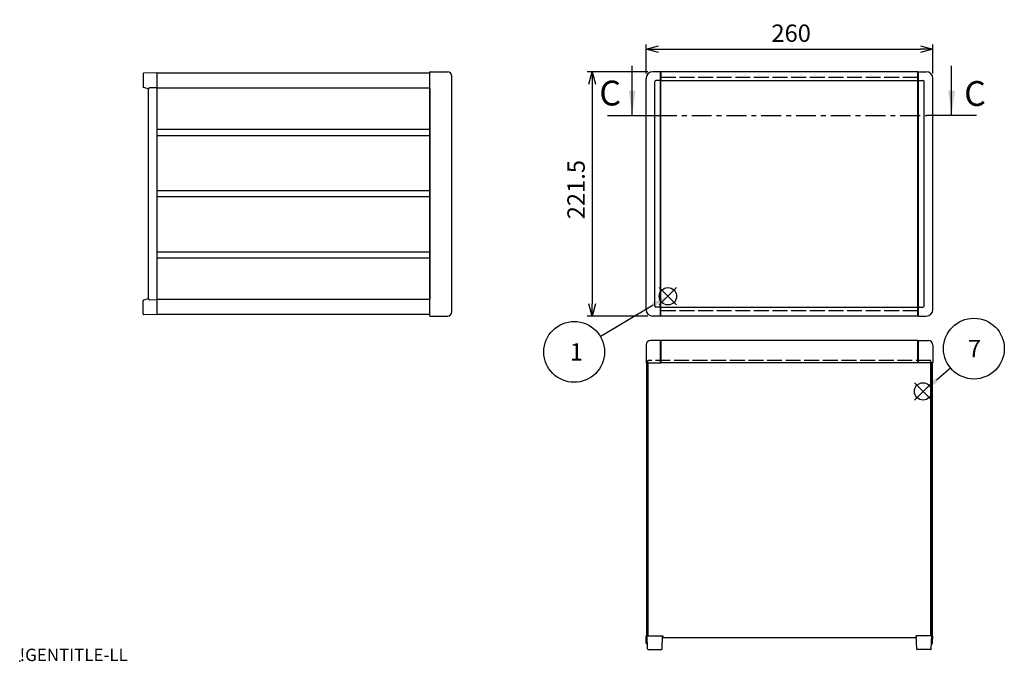
# Model space of a CAD drawing. Extents: x -70 to 2013, y -621 to 1271.
# Drawn here: x 0 to 892, y 0 to 581 of the extents above; entities that cross this region are included whole.
import ezdxf

# ---------------------------------------------------------------- set-up
doc = ezdxf.new("R2010")
doc.units = 0
doc.header["$LTSCALE"] = 4.5
for name, pattern in [('AM_ISO02W050X2', [3.75, 3, -0.75]), ('AM_ISO08W050', [18, 12, -1.5, 3, -1.5]), ('CENTER', [7, 4, -1, 1, -1])]:
    doc.linetypes.add(name, pattern=pattern)
doc.layers.get('0').update_dxf_attribs({"linetype": 'CONTINUOUS'})
doc.layers.get('DEFPOINTS').update_dxf_attribs({"linetype": 'CONTINUOUS'})
for name, color, linetype in [('AM_10', 7, 'AM_ISO08W050'), ('AM_12', 7, 'CONTINUOUS'), ('AM_5', 3, 'CONTINUOUS'), ('上ｶﾊ__', 6, 'CONTINUOUS'), ('下ｶﾊ__', 1, 'CONTINUOUS'), ('下ｶﾊ__0', 1, 'AM_ISO02W050X2'), ('ｺ_ﾅ_ﾌ_ﾛｯｸ', 8, 'CONTINUOUS'), ('ｻｲﾄ_ﾌﾚ_ﾑ', 5, 'CONTINUOUS'), ('ﾌﾛﾝﾄﾊ_ﾈﾙ0', 7, 'AM_ISO02W050X2'), ('ﾌﾛﾝﾄﾌﾚ_ﾑ', 3, 'CONTINUOUS'), ('ﾘﾔﾌｨ_ﾄ', 9, 'CONTINUOUS')]:
    doc.layers.add(name, color=color, linetype=linetype)
doc.styles.add('ACISOTS', font='isocp.shx', dxfattribs={"height": 1, "bigfont": 'extfont.shx'})
doc.styles.get("Standard").update_dxf_attribs({"font": 'ISOCP.SHX', "bigfont": 'bigfont.shx'})
doc.dimstyles.get("Standard").update_dxf_attribs({"dimtxt": 2.5, "dimasz": 2.5, "dimexe": 1.25, "dimexo": 0.625, "dimtad": 1, "dimcen": 2.5, "dimazin": 3, "dimtfac": 1, "dimtmove": 0, "dimatfit": 3})

# ---------------------------------------------------------------- blocks, each defined once
blk = doc.blocks.new('TK-A3')
blk.add_text('!GENTITLE-LL', height=2.5).set_placement((0, 0))
blk = doc.blocks.new('*S24')
at = {"layer": 'AM_12', "color": 4}
for p, q in [((810.96, 236.61, -374.38), (826.71, 252.36, -374.38)), ((810.96, 252.36, -374.38), (826.71, 236.61, -374.38))]:
    blk.add_line(p, q, dxfattribs=at)
blk.add_circle((818.83, 244.48, -374.38), 7.88, dxfattribs=at)
blk = doc.blocks.new('*S25')
at = {"layer": 'AM_12', "color": 4}
for p, q in [((579.71, 322.85, -374.38), (595.46, 338.6, -374.38)), ((579.71, 338.6, -374.38), (595.46, 322.85, -374.38))]:
    blk.add_line(p, q, dxfattribs=at)
blk.add_circle((587.59, 330.73, -374.38), 7.88, dxfattribs=at)
blk = doc.blocks.new('*U100')
at = {"layer": 'AM_5', "color": 7, "style": 'ACISOTS'}
blk.add_text('7', height=15.75, dxfattribs=at).set_placement((859.41, 275.35, -374.38))
blk = doc.blocks.new('*S26')
at = {"layer": 'AM_5'}
blk.add_line((843.82, 265.49, -374.38), (830.89, 254.62, -374.38), dxfattribs=at)
at = {"layer": 'AM_5', "color": 3}
blk.add_circle((864.92, 283.23, -374.38), 27.56, dxfattribs=at)
at = {"layer": 'AM_5'}
blk.add_trace([(829.55, 256.2, -374.38), (832.22, 253.03, -374.38), (818.83, 244.48, -374.38)], dxfattribs=at)
at = {"layer": 'ﾌﾛﾝﾄﾌﾚ_ﾑ'}
blk.add_blockref('*U100', (0, 0), dxfattribs=at)
blk = doc.blocks.new('*U103')
at = {"layer": 'AM_5', "color": 7, "style": 'ACISOTS'}
blk.add_text('1', height=15.75, dxfattribs=at).set_placement((498.66, 272.39, -374.38))
blk = doc.blocks.new('*S29')
at = {"layer": 'AM_5'}
blk.add_line((526.28, 294.36, -374.38), (574.19, 322.89, -374.38), dxfattribs=at)
at = {"layer": 'AM_5', "color": 3}
blk.add_circle((502.6, 280.26, -374.38), 27.56, dxfattribs=at)
at = {"layer": 'AM_5'}
blk.add_trace([(575.25, 321.11, -374.38), (573.13, 324.67, -374.38), (587.73, 330.95, -374.38)], dxfattribs=at)
at = {"layer": 'ﾌﾛﾝﾄﾌﾚ_ﾑ'}
blk.add_blockref('*U103', (0, 0), dxfattribs=at)
blk = doc.blocks.new('_OPEN30')
at = {"color": 0, "linetype": 'BYBLOCK'}
for p, q in [((-1, 0.268), (0, 0)), ((0, 0), (-1, -0.268)), ((0, 0), (-1, 0))]:
    blk.add_line(p, q, dxfattribs=at)
blk = doc.blocks.new('*U95')
at = {"layer": 'AM_5', "color": 2}
blk.add_text('221.5', height=15.75, rotation=90, dxfattribs=at).set_placement((512.17, 400.5))
blk = doc.blocks.new('*D6')
at = {"layer": 'AM_5'}
for p, q in [((569.22, 534.21), (514.42, 534.21)), ((518.92, 522.96), (518.92, 323.96)), ((569.22, 312.71), (514.42, 312.71))]:
    blk.add_line(p, q, dxfattribs=at)
at = {"layer": 'DEFPOINTS', "color": 0}
for p in [(573.72, 534.21), (518.92, 312.71), (573.72, 312.71)]:
    blk.add_point(p, dxfattribs=at)
at = {"layer": 'AM_5', "xscale": 11.25, "yscale": 11.25, "zscale": 11.25}
for p, rotation in [((518.92, 534.21), 90), ((518.92, 312.71), 270)]:
    blk.add_blockref('_OPEN30', p, dxfattribs=dict(at, rotation=rotation))
at = {"layer": 'ﾌﾛﾝﾄﾌﾚ_ﾑ'}
blk.add_blockref('*U95', (0, 0), dxfattribs=at)
blk = doc.blocks.new('*U94')
at = {"layer": 'AM_5', "color": 2}
blk.add_text('260', height=15.75, dxfattribs=at).set_placement((681.38, 561.27))
blk = doc.blocks.new('*D7')
at = {"layer": 'AM_5'}
for p, q in [((567.72, 532.71), (567.72, 559.02)), ((578.97, 554.52), (816.47, 554.52)), ((827.72, 532.71), (827.72, 559.02))]:
    blk.add_line(p, q, dxfattribs=at)
at = {"layer": 'DEFPOINTS', "color": 0}
for p in [(827.72, 554.52), (567.72, 528.21), (827.72, 528.21)]:
    blk.add_point(p, dxfattribs=at)
at = {"layer": 'AM_5', "xscale": 11.25, "yscale": 11.25, "zscale": 11.25, "rotation": 180}
blk.add_blockref('_OPEN30', (567.72, 554.52), dxfattribs=at)
at = {"layer": 'AM_5', "xscale": 11.25, "yscale": 11.25, "zscale": 11.25}
blk.add_blockref('_OPEN30', (827.72, 554.52), dxfattribs=at)
at = {"layer": 'ﾌﾛﾝﾄﾌﾚ_ﾑ'}
blk.add_blockref('*U94', (0, 0), dxfattribs=at)
blk = doc.blocks.new('*U190')
at = {"layer": 'AM_10', "color": 8, "style": 'ACISOTS'}
blk.add_text('C', height=22.5, dxfattribs=at).set_placement((525.38, 503.62))
blk = doc.blocks.new('*U191')
at = {"layer": 'AM_10', "color": 8, "style": 'ACISOTS'}
blk.add_text('C', height=22.5, dxfattribs=at).set_placement((856.12, 503.23))
blk = doc.blocks.new('*U192')
at = {"layer": 'AM_10', "color": 8, "style": 'ACISOTS'}
blk.add_text('C-C 断面図', height=22.5, dxfattribs=at).set_placement((172.99, 632.89, -374.38))
blk = doc.blocks.new('*S46')
at = {"layer": 'AM_10', "color": 8}
for p, q in [((555.18, 494.47), (555.18, 539.47)), ((844.71, 494.47), (844.71, 539.47)), ((532.68, 494.47), (577.68, 494.47)), ((867.21, 494.47), (822.21, 494.47))]:
    blk.add_line(p, q, dxfattribs=at)
at = {"layer": 'AM_10', "color": 8, "linetype": 'CENTER'}
blk.add_line((577.68, 494.47), (822.21, 494.47), dxfattribs=at)
at = {"layer": 'AM_10', "color": 8}
blk.add_trace([(552.22, 516.97), (558.14, 516.97), (555.18, 494.47)], dxfattribs=at)
at = {"layer": 'AM_10', "color": 8, "extrusion": (0, 0, -1)}
blk.add_trace([(-847.67, 516.97), (-841.74, 516.97), (-844.71, 494.47)], dxfattribs=at)
at = {"layer": 'ﾌﾛﾝﾄﾌﾚ_ﾑ'}
for name in ['*U192', '*U190', '*U191']:
    blk.add_blockref(name, (0, 0), dxfattribs=at)
blk = doc.blocks.new('*U193')
at = {"layer": 'AM_10', "color": 8, "style": 'ACISOTS'}
blk.add_text('C', height=22.5, dxfattribs=at).set_placement((525.38, 503.62))
blk = doc.blocks.new('*U194')
at = {"layer": 'AM_10', "color": 8, "style": 'ACISOTS'}
blk.add_text('C', height=22.5, dxfattribs=at).set_placement((856.12, 503.23))
blk = doc.blocks.new('*U195')
at = {"layer": 'AM_10', "color": 8, "style": 'ACISOTS'}
blk.add_text('C-C 断面図', height=22.5, dxfattribs=at).set_placement((172.99, 632.89, -374.38))
blk = doc.blocks.new('*S47')
at = {"layer": 'AM_10', "color": 8}
for p, q in [((555.18, 494.47), (555.18, 539.47)), ((844.71, 494.47), (844.71, 539.47)), ((532.68, 494.47), (577.68, 494.47)), ((867.21, 494.47), (822.21, 494.47))]:
    blk.add_line(p, q, dxfattribs=at)
at = {"layer": 'AM_10', "color": 8, "linetype": 'CENTER'}
blk.add_line((577.68, 494.47), (822.21, 494.47), dxfattribs=at)
at = {"layer": 'AM_10', "color": 8}
blk.add_trace([(552.22, 516.97), (558.14, 516.97), (555.18, 494.47)], dxfattribs=at)
at = {"layer": 'AM_10', "color": 8, "extrusion": (0, 0, -1)}
blk.add_trace([(-847.67, 516.97), (-841.74, 516.97), (-844.71, 494.47)], dxfattribs=at)
at = {"layer": 'ﾌﾛﾝﾄﾌﾚ_ﾑ'}
for name in ['*U195', '*U193', '*U194']:
    blk.add_blockref(name, (0, 0), dxfattribs=at)

msp = doc.modelspace()

# ---------------------------------------------------------------- linework, layer by layer
msp.add_point((0, 0))
at = {"layer": '上ｶﾊ__'}
for p, q in [((124.308, 532.834, -374.381), (124.308, 519.209, -374.381)), ((371.808, 532.834, -374.381), (124.308, 532.834, -374.381))]:
    msp.add_line(p, q, dxfattribs=at)
at = {"layer": '下ｶﾊ__'}
for p, q in [((124.308, 327.709, -374.381), (124.308, 314.084, -374.381)), ((371.808, 314.084, -374.381), (124.308, 314.084, -374.381)), ((569.47, 22.98, -374.381), (569.47, 270.48, -374.381)), ((825.97, 22.98, -374.381), (825.97, 270.48, -374.381)), ((569.47, 22.98, -374.381), (582.97, 22.98, -374.381)), ((582.97, 22.98, -374.381), (582.97, 21.48, -374.381)), ((582.97, 21.48, -374.381), (812.47, 21.48, -374.381)), ((825.97, 22.98, -374.381), (812.47, 22.98, -374.381)), ((812.47, 22.98, -374.381), (812.47, 21.48, -374.381))]:
    msp.add_line(p, q, dxfattribs=at)
at = {"layer": '下ｶﾊ__0'}
for p, q in [((825.97, 272.48, -374.381), (569.47, 272.48, -374.381)), ((569.47, 270.48, -374.381), (569.47, 272.48, -374.381)), ((825.97, 270.48, -374.381), (825.97, 272.48, -374.381))]:
    msp.add_line(p, q, dxfattribs=at)
at = {"layer": 'ｺ_ﾅ_ﾌ_ﾛｯｸ'}
for p, q in [((371.808, 313.009, -374.381), (371.808, 533.909, -374.381)), ((372.058, 534.209, -374.381), (387.808, 534.209, -374.381)), ((372.108, 534.209, -374.381), (387.808, 534.209, -374.381)), ((391.808, 316.709, -374.381), (391.808, 530.209, -374.381)), ((567.72, 318.709, -374.381), (567.72, 528.209, -374.381)), ((580.72, 534.209, -374.381), (573.72, 534.209, -374.381)), ((580.72, 312.709, -374.381), (580.72, 534.209, -374.381)), ((580.72, 533.909, -374.381), (581.22, 533.909, -374.381)), ((581.22, 313.009, -374.381), (581.22, 533.909, -374.381)), ((814.72, 533.909, -374.381), (814.22, 533.909, -374.381)), ((814.22, 313.009, -374.381), (814.22, 533.909, -374.381)), ((814.72, 534.209, -374.381), (821.72, 534.209, -374.381)), ((814.72, 312.709, -374.381), (814.72, 534.209, -374.381)), ((827.72, 318.709, -374.381), (827.72, 528.209, -374.381)), ((575.72, 321.709, -374.381), (575.72, 525.209, -374.381)), ((580.72, 526.209, -374.381), (576.72, 526.209, -374.381)), ((580.72, 526.509, -374.381), (581.22, 526.509, -374.381)), ((814.72, 526.509, -374.381), (814.22, 526.509, -374.381)), ((814.72, 526.209, -374.381), (818.72, 526.209, -374.381)), ((819.72, 321.709, -374.381), (819.72, 525.209, -374.381)), ((372.058, 312.709, -374.381), (387.808, 312.709, -374.381)), ((372.108, 312.709, -374.381), (387.808, 312.709, -374.381)), ((580.72, 312.709, -374.381), (573.72, 312.709, -374.381)), ((580.72, 320.709, -374.381), (576.72, 320.709, -374.381)), ((580.72, 320.409, -374.381), (581.22, 320.409, -374.381)), ((580.72, 313.009, -374.381), (581.22, 313.009, -374.381)), ((814.72, 320.409, -374.381), (814.22, 320.409, -374.381)), ((814.72, 313.009, -374.381), (814.22, 313.009, -374.381)), ((814.72, 320.709, -374.381), (818.72, 320.709, -374.381)), ((814.72, 312.709, -374.381), (821.72, 312.709, -374.381)), ((567.72, 286.48, -374.381), (567.72, 270.78, -374.381)), ((580.72, 290.48, -374.381), (571.72, 290.48, -374.381)), ((580.72, 270.48, -374.381), (580.72, 290.48, -374.381)), ((580.72, 290.18, -374.381), (581.22, 290.18, -374.381)), ((581.22, 270.48, -374.381), (581.22, 290.18, -374.381)), ((814.22, 270.48, -374.381), (814.22, 290.18, -374.381)), ((814.72, 290.18, -374.381), (814.22, 290.18, -374.381)), ((814.72, 270.48, -374.381), (814.72, 290.48, -374.381)), ((814.72, 290.48, -374.381), (823.72, 290.48, -374.381)), ((827.72, 286.48, -374.381), (827.72, 270.78, -374.381)), ((568.02, 270.48, -374.381), (581.22, 270.48, -374.381)), ((827.42, 270.48, -374.381), (814.22, 270.48, -374.381))]:
    msp.add_line(p, q, dxfattribs=at)
for centre, radius, start, end in [((372.108, 533.909, -374.381), 0.3, 90, 180), ((387.808, 530.209, -374.381), 4, 0, 90), ((387.808, 530.209, -374.381), 4, 0, 90), ((573.72, 528.209, -374.381), 6, 90, 180), ((821.72, 528.209, -374.381), 6, 0, 90), ((576.72, 525.209, -374.381), 1, 90, 180), ((818.72, 525.209, -374.381), 1, 0, 90), ((576.72, 321.709, -374.381), 1, 180, 270), ((818.72, 321.709, -374.381), 1, 270, 0), ((372.108, 313.009, -374.381), 0.3, 180, 270), ((387.808, 316.709, -374.381), 4, 270, 0), ((387.808, 316.709, -374.381), 4, 270, 0), ((573.72, 318.709, -374.381), 6, 180, 270), ((821.72, 318.709, -374.381), 6, 270, 0), ((571.72, 286.48, -374.381), 4, 90, 180), ((823.72, 286.48, -374.381), 4, 360, 90), ((568.02, 270.78, -374.381), 0.3, 180, 270), ((827.42, 270.78, -374.381), 0.3, 270, 360)]:
    msp.add_arc(centre, radius, start, end, dxfattribs=at)
at = {"layer": 'ｻｲﾄ_ﾌﾚ_ﾑ'}
for p, q in [((371.808, 519.209, -374.381), (124.308, 519.209, -374.381)), ((124.308, 519.209, -374.381), (124.308, 327.709, -374.381)), ((371.808, 519.209, -374.381), (371.808, 327.709, -374.381)), ((371.808, 481.709, -374.381), (124.308, 481.709, -374.381)), ((371.808, 476.209, -374.381), (124.308, 476.209, -374.381)), ((371.808, 426.209, -374.381), (124.308, 426.209, -374.381)), ((371.808, 420.709, -374.381), (124.308, 420.709, -374.381)), ((371.808, 370.709, -374.381), (124.308, 370.709, -374.381)), ((371.808, 365.209, -374.381), (124.308, 365.209, -374.381)), ((371.808, 327.709, -374.381), (124.308, 327.709, -374.381)), ((568.22, 270.48, -374.381), (568.22, 22.98, -374.381)), ((568.22, 270.48, -374.381), (569.47, 270.48, -374.381)), ((569.22, 270.48, -374.381), (569.22, 22.98, -374.381)), ((827.22, 270.48, -374.381), (825.97, 270.48, -374.381)), ((826.22, 270.48, -374.381), (826.22, 22.98, -374.381)), ((827.22, 270.48, -374.381), (827.22, 22.98, -374.381)), ((568.22, 22.98, -374.381), (569.47, 22.98, -374.381)), ((827.22, 22.98, -374.381), (825.97, 22.98, -374.381))]:
    msp.add_line(p, q, dxfattribs=at)
at = {"layer": 'ﾌﾛﾝﾄﾊ_ﾈﾙ0'}
for p, q in [((581.22, 317.709, -374.381), (581.22, 529.209, -374.381)), ((581.22, 529.209, -374.381), (814.22, 529.209, -374.381)), ((814.22, 317.709, -374.381), (814.22, 529.209, -374.381)), ((581.22, 317.709, -374.381), (814.22, 317.709, -374.381))]:
    msp.add_line(p, q, dxfattribs=at)
at = {"layer": 'ﾌﾛﾝﾄﾌﾚ_ﾑ'}
for p, q in [((581.22, 534.209, -374.381), (581.22, 526.209, -374.381)), ((814.22, 534.209, -374.381), (581.22, 534.209, -374.381)), ((814.22, 534.209, -374.381), (814.22, 526.209, -374.381)), ((581.22, 526.209, -374.381), (814.22, 526.209, -374.381)), ((581.22, 312.709, -374.381), (581.22, 320.709, -374.381)), ((581.22, 320.709, -374.381), (814.22, 320.709, -374.381)), ((814.22, 312.709, -374.381), (581.22, 312.709, -374.381)), ((814.22, 312.709, -374.381), (814.22, 320.709, -374.381)), ((814.22, 290.48, -374.381), (581.22, 290.48, -374.381)), ((581.22, 290.48, -374.381), (581.22, 270.48, -374.381)), ((814.22, 290.48, -374.381), (814.22, 270.48, -374.381)), ((814.22, 270.48, -374.381), (581.22, 270.48, -374.381))]:
    msp.add_line(p, q, dxfattribs=at)
at = {"layer": 'ﾘﾔﾌｨ_ﾄ'}
for p, q in [((111.808, 532.29, -374.381), (111.808, 520.378, -374.381)), ((124.308, 533.209, -374.381), (112.291, 532.79, -374.381)), ((124.308, 533.209, -374.381), (124.308, 313.709, -374.381)), ((116.826, 518.705, -374.381), (112.184, 519.894, -374.381)), ((116.808, 328.404, -374.381), (116.808, 518.515, -374.381)), ((124.308, 519.709, -374.381), (117.778, 519.514, -374.381)), ((111.808, 314.629, -374.381), (111.808, 326.54, -374.381)), ((116.826, 328.214, -374.381), (112.184, 327.024, -374.381)), ((124.308, 327.209, -374.381), (117.778, 327.404, -374.381)), ((124.308, 313.709, -374.381), (112.291, 314.129, -374.381)), ((567.72, 22.98, -374.381), (582.72, 22.98, -374.381)), ((567.949, 16.445, -374.381), (567.72, 22.98, -374.381)), ((569.14, 10.963, -374.381), (568.72, 22.98, -374.381)), ((582.301, 10.963, -374.381), (582.72, 22.98, -374.381)), ((827.72, 22.98, -374.381), (812.72, 22.98, -374.381)), ((813.14, 10.963, -374.381), (812.72, 22.98, -374.381)), ((826.301, 10.963, -374.381), (826.72, 22.98, -374.381)), ((827.492, 16.445, -374.381), (827.72, 22.98, -374.381)), ((568.948, 15.48, -374.381), (568.982, 15.48, -374.381)), ((569.64, 10.48, -374.381), (581.801, 10.48, -374.381)), ((825.801, 10.48, -374.381), (813.64, 10.48, -374.381)), ((826.493, 15.48, -374.381), (826.458, 15.48, -374.381))]:
    msp.add_line(p, q, dxfattribs=at)
for centre, radius, start, end in [((112.308, 532.29, -374.381), 0.5, 92, 180), ((112.308, 520.378, -374.381), 0.5, 180, 255.63), ((117.808, 518.515, -374.381), 1, 91.709814, 180), ((112.308, 326.54, -374.381), 0.5, 104.37, 180), ((117.808, 328.404, -374.381), 1, 180, 268.290186), ((112.308, 314.629, -374.381), 0.5, 180, 268), ((568.948, 16.48, -374.381), 1, 182, 270), ((569.64, 10.98, -374.381), 0.5, 182, 270), ((581.801, 10.98, -374.381), 0.5, 270, 358), ((813.64, 10.98, -374.381), 0.5, 182, 270), ((825.801, 10.98, -374.381), 0.5, 270, 358), ((826.493, 16.48, -374.381), 1, 270, 358)]:
    msp.add_arc(centre, radius, start, end, dxfattribs=at)

# ---------------------------------------------------------------- block references
at = {"xscale": 4.5, "yscale": 4.5, "zscale": 4.5}
msp.add_blockref('TK-A3', (0, 0), dxfattribs=at)
at = {"layer": 'AM_10', "color": 8}
for name in ['*S46', '*S47']:
    msp.add_blockref(name, (0, 0), dxfattribs=at)
at = {"layer": 'AM_12'}
for name in ['*S25', '*S24']:
    msp.add_blockref(name, (0, 0), dxfattribs=at)
at = {"layer": 'AM_5'}
for name in ['*S29', '*S26']:
    msp.add_blockref(name, (0, 0), dxfattribs=at)

# ---------------------------------------------------------------- dimensions: what is measured, and where the dimension line sits
dim = msp.add_linear_dim(base=(827.72, 554.52, -374.381), p1=(567.72, 528.209, -374.381), p2=(827.72, 528.209, -374.381), dimstyle='Standard', override={"dimscale": 4.5}, dxfattribs=at)
dim.commit()
dim.dimension.update_dxf_attribs({"geometry": '*D7', "text_midpoint": (697.72, 569.147, -374.381)})
dim = msp.add_linear_dim(base=(518.922, 312.709, -374.381), p1=(573.72, 534.209, -374.381), p2=(573.72, 312.709, -374.381), angle=90, dimstyle='Standard', override={"dimscale": 4.5}, dxfattribs=at)
dim.commit()
dim.dimension.update_dxf_attribs({"geometry": '*D6', "text_midpoint": (504.295, 423.459, -374.381)})

doc.saveas('drawing.dxf')
